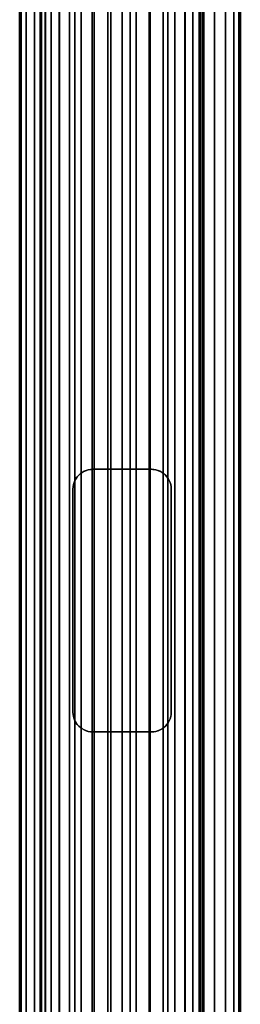
# Model space of a CAD drawing. Extents: x -0.037 to 0.037, y -0.6 to 0.
# Drawn here: x -0.016 to 0.018, y -0.45 to -0.3 of the extents above; entities that cross this region are included whole.
import ezdxf

# ---------------------------------------------------------------- set-up
doc = ezdxf.new("R2010")
doc.units = 0
for name, color, linetype in [('L3_VERBINDER_FARBE7', 7, 'CONTINUOUS'), ('L5_ROHRE_FARBE8', 7, 'CONTINUOUS'), ('L7_ROHRE_FARBE2', 7, 'CONTINUOUS')]:
    doc.layers.add(name, color=color, linetype=linetype)

msp = doc.modelspace()

# ---------------------------------------------------------------- linework, layer by layer
at = {"layer": 'L3_VERBINDER_FARBE7', "color": 253}
for points, invisible_edges in [([(-0.00637, -0.369154, 0.182301), (-0.006095, -0.368959, 0.182191), (-0.006154, -0.368997, 0.10643), (-0.00637, -0.369154, 0.182301)], 8), ([(-0.00637, -0.369154, 0.182301), (-0.006154, -0.368997, 0.10643), (-0.00637, -0.369154, 0.106305), (-0.00637, -0.369154, 0.182301)], 8), ([(-0.006095, -0.368959, 0.182191), (-0.005801, -0.368797, 0.106622), (-0.006154, -0.368997, 0.10643), (-0.006095, -0.368959, 0.182191)], 8), ([(-0.006095, -0.368959, 0.182191), (-0.005799, -0.368802, 0.18208), (-0.005801, -0.368797, 0.106622), (-0.006095, -0.368959, 0.182191)], 8), ([(-0.005799, -0.368802, 0.18208), (-0.005491, -0.368668, 0.106779), (-0.005801, -0.368797, 0.106622), (-0.005799, -0.368802, 0.18208)], 8), ([(-0.005799, -0.368802, 0.18208), (-0.005167, -0.368575, 0.106932), (-0.005491, -0.368668, 0.106779), (-0.005799, -0.368802, 0.18208)], 8), ([(-0.005799, -0.368802, 0.18208), (-0.005714, -0.368756, 0.182048), (-0.005167, -0.368575, 0.106932), (-0.005799, -0.368802, 0.18208)], 8), ([(-0.005714, -0.368756, 0.182048), (-0.005167, -0.368575, 0.181862), (-0.005167, -0.368575, 0.106932), (-0.005714, -0.368756, 0.182048)], 8), ([(-0.005167, -0.368575, 0.181862), (-0.0045, -0.3685, 0.107212), (-0.004707, -0.368507, 0.10713), (-0.005167, -0.368575, 0.181862)], 8), ([(-0.005167, -0.368575, 0.181862), (-0.004837, -0.368519, 0.181759), (-0.0045, -0.3685, 0.107212), (-0.005167, -0.368575, 0.181862)], 8), ([(-0.005167, -0.368575, 0.181862), (-0.004707, -0.368507, 0.10713), (-0.005167, -0.368575, 0.106932), (-0.005167, -0.368575, 0.181862)], 8), ([(-0.004837, -0.368519, 0.181759), (-0.0045, -0.3685, 0.181662), (-0.0045, -0.3685, 0.107212), (-0.004837, -0.368519, 0.181759)], 8), ([(-0.0045, -0.3685, 0.181662), (-0.003182, -0.3685, 0.107638), (-0.0045, -0.3685, 0.107212), (-0.0045, -0.3685, 0.181662)], 9), ([(-0.003182, -0.3685, 0.107638), (-0.0045, -0.3685, 0.181662), (-0.001604, -0.3685, 0.107947), (-0.003182, -0.3685, 0.107638)], 11), ([(-0.001604, -0.3685, 0.107947), (-0.0045, -0.3685, 0.181662), (0, -0.3685, 0.10805), (-0.001604, -0.3685, 0.107947)], 11), ([(0, -0.3685, 0.10805), (-0.0045, -0.3685, 0.181662), (-0.003852, -0.3685, 0.181496), (0, -0.3685, 0.10805)], 13), ([(0, -0.3685, 0.10805), (-0.003852, -0.3685, 0.181496), (-0.001939, -0.3685, 0.181162), (0, -0.3685, 0.10805)], 13), ([(0, -0.3685, 0.10805), (-0.001939, -0.3685, 0.181162), (0, -0.3685, 0.18105), (0, -0.3685, 0.10805)], 13), ([(0.0045, -0.3685, 0.181662), (0.001605, -0.3685, 0.107947), (0, -0.3685, 0.10805), (0.0045, -0.3685, 0.181662)], 13), ([(0.0045, -0.3685, 0.181662), (0, -0.3685, 0.10805), (0.003852, -0.3685, 0.181496), (0.0045, -0.3685, 0.181662)], 11), ([(0.003852, -0.3685, 0.181496), (0, -0.3685, 0.10805), (0.001939, -0.3685, 0.181162), (0.003852, -0.3685, 0.181496)], 11), ([(0.001939, -0.3685, 0.181162), (0, -0.3685, 0.10805), (0, -0.3685, 0.18105), (0.001939, -0.3685, 0.181162)], 11), ([(0.0045, -0.3685, 0.181662), (0.003182, -0.3685, 0.107638), (0.001605, -0.3685, 0.107947), (0.0045, -0.3685, 0.181662)], 13), ([(0.003182, -0.3685, 0.107638), (0.0045, -0.3685, 0.181662), (0.0045, -0.3685, 0.107212), (0.003182, -0.3685, 0.107638)], 9), ([(0.0045, -0.3685, 0.181662), (0.004707, -0.368507, 0.10713), (0.0045, -0.3685, 0.107212), (0.0045, -0.3685, 0.181662)], 8), ([(0.004838, -0.368519, 0.18176), (0.004707, -0.368507, 0.10713), (0.0045, -0.3685, 0.181662), (0.004838, -0.368519, 0.18176)], 8), ([(0.005168, -0.368575, 0.181862), (0.004707, -0.368507, 0.10713), (0.004838, -0.368519, 0.18176), (0.005168, -0.368575, 0.181862)], 8), ([(0.005168, -0.368575, 0.181862), (0.005168, -0.368575, 0.106932), (0.004707, -0.368507, 0.10713), (0.005168, -0.368575, 0.181862)], 8), ([(0.005168, -0.368575, 0.181862), (0.005802, -0.368797, 0.106622), (0.005491, -0.368668, 0.106779), (0.005168, -0.368575, 0.181862)], 8), ([(0.005168, -0.368575, 0.181862), (0.005491, -0.368668, 0.106779), (0.005168, -0.368575, 0.106932), (0.005168, -0.368575, 0.181862)], 8), ([(0.005714, -0.368756, 0.182048), (0.005802, -0.368797, 0.106622), (0.005168, -0.368575, 0.181862), (0.005714, -0.368756, 0.182048)], 8), ([(0.005802, -0.368797, 0.18208), (0.005802, -0.368797, 0.106622), (0.005714, -0.368756, 0.182048), (0.005802, -0.368797, 0.18208)], 8), ([(0.005802, -0.368797, 0.18208), (0.006155, -0.368997, 0.10643), (0.005802, -0.368797, 0.106622), (0.005802, -0.368797, 0.18208)], 8), ([(0.006096, -0.368959, 0.182191), (0.006155, -0.368997, 0.10643), (0.005802, -0.368797, 0.18208), (0.006096, -0.368959, 0.182191)], 8), ([(0.006096, -0.368959, 0.182191), (0.006361, -0.369166, 0.106307), (0.006155, -0.368997, 0.10643), (0.006096, -0.368959, 0.182191)], 8), ([(0.006371, -0.369154, 0.182301), (0.006361, -0.369166, 0.106307), (0.006096, -0.368959, 0.182191), (0.006371, -0.369154, 0.182301)], 8), ([(-0.007203, -0.370198, 0.182667), (-0.007331, -0.370507, 0.105675), (-0.007331, -0.370507, 0.182728), (-0.007203, -0.370198, 0.182667)], 9), ([(-0.007331, -0.370507, 0.105675), (-0.007203, -0.370198, 0.182667), (-0.007203, -0.370198, 0.105766), (-0.007331, -0.370507, 0.105675)], 9), ([(-0.007203, -0.370198, 0.105766), (-0.00704, -0.369903, 0.182591), (-0.007038, -0.3699, 0.105881), (-0.007203, -0.370198, 0.105766)], 9), ([(-0.00704, -0.369903, 0.182591), (-0.007203, -0.370198, 0.105766), (-0.007203, -0.370198, 0.182667), (-0.00704, -0.369903, 0.182591)], 9), ([(-0.006845, -0.369629, 0.182503), (-0.007038, -0.3699, 0.105881), (-0.00704, -0.369903, 0.182591), (-0.006845, -0.369629, 0.182503)], 9), ([(-0.007038, -0.3699, 0.105881), (-0.006845, -0.369629, 0.182503), (-0.006845, -0.369629, 0.106009), (-0.007038, -0.3699, 0.105881)], 9), ([(-0.006621, -0.369378, 0.182405), (-0.006845, -0.369629, 0.106009), (-0.006845, -0.369629, 0.182503), (-0.006621, -0.369378, 0.182405)], 9), ([(-0.006845, -0.369629, 0.106009), (-0.006621, -0.369378, 0.182405), (-0.006621, -0.369378, 0.106152), (-0.006845, -0.369629, 0.106009)], 9), ([(-0.006621, -0.369378, 0.182405), (-0.00637, -0.369154, 0.106305), (-0.006621, -0.369378, 0.106152), (-0.006621, -0.369378, 0.182405)], 9), ([(-0.00637, -0.369154, 0.106305), (-0.006621, -0.369378, 0.182405), (-0.00637, -0.369154, 0.182301), (-0.00637, -0.369154, 0.106305)], 9), ([(0.006371, -0.369154, 0.182301), (0.006621, -0.369378, 0.106153), (0.006361, -0.369166, 0.106307), (0.006371, -0.369154, 0.182301)], 8), ([(0.006622, -0.369379, 0.182406), (0.006621, -0.369378, 0.106153), (0.006371, -0.369154, 0.182301), (0.006622, -0.369379, 0.182406)], 8), ([(0.006622, -0.369379, 0.182406), (0.006846, -0.369629, 0.106009), (0.006621, -0.369378, 0.106153), (0.006622, -0.369379, 0.182406)], 9), ([(0.006846, -0.369629, 0.106009), (0.006622, -0.369379, 0.182406), (0.006846, -0.369629, 0.182503), (0.006846, -0.369629, 0.106009)], 9), ([(0.006846, -0.369629, 0.106009), (0.007039, -0.369901, 0.182591), (0.007039, -0.369902, 0.10588), (0.006846, -0.369629, 0.106009)], 9), ([(0.007039, -0.369901, 0.182591), (0.006846, -0.369629, 0.106009), (0.006846, -0.369629, 0.182503), (0.007039, -0.369901, 0.182591)], 9), ([(0.007203, -0.370198, 0.105766), (0.007039, -0.369901, 0.182591), (0.007203, -0.370198, 0.182667), (0.007203, -0.370198, 0.105766)], 9), ([(0.007039, -0.369901, 0.182591), (0.007203, -0.370198, 0.105766), (0.007039, -0.369902, 0.10588), (0.007039, -0.369901, 0.182591)], 9), ([(0.007203, -0.370198, 0.105766), (0.007203, -0.370198, 0.182667), (0.007331, -0.370505, 0.105675), (0.007203, -0.370198, 0.105766)], 8), ([(0.007203, -0.370198, 0.182667), (0.007331, -0.370508, 0.182729), (0.007331, -0.370505, 0.105675), (0.007203, -0.370198, 0.182667)], 8), ([(-0.007481, -0.371162, 0.182802), (-0.0075, -0.3715, 0.10555), (-0.0075, -0.3715, 0.182811), (-0.007481, -0.371162, 0.182802)], 9), ([(-0.0075, -0.3715, 0.10555), (-0.007481, -0.371162, 0.182802), (-0.007481, -0.371163, 0.105564), (-0.0075, -0.3715, 0.10555)], 9), ([(-0.0075, -0.3715, 0.182811), (-0.0075, -0.4055, 0.10555), (-0.0075, -0.4055, 0.182811), (-0.0075, -0.3715, 0.182811)], 9), ([(-0.0075, -0.4055, 0.10555), (-0.0075, -0.3715, 0.182811), (-0.0075, -0.3715, 0.10555), (-0.0075, -0.4055, 0.10555)], 9), ([(-0.007481, -0.371162, 0.182802), (-0.007425, -0.370832, 0.105606), (-0.007481, -0.371163, 0.105564), (-0.007481, -0.371162, 0.182802)], 9), ([(-0.007425, -0.370832, 0.105606), (-0.007481, -0.371162, 0.182802), (-0.007425, -0.370832, 0.182774), (-0.007425, -0.370832, 0.105606)], 9), ([(-0.007331, -0.370507, 0.182728), (-0.007425, -0.370832, 0.105606), (-0.007425, -0.370832, 0.182774), (-0.007331, -0.370507, 0.182728)], 9), ([(-0.007425, -0.370832, 0.105606), (-0.007331, -0.370507, 0.182728), (-0.007331, -0.370507, 0.105675), (-0.007425, -0.370832, 0.105606)], 9), ([(0.007331, -0.370505, 0.105675), (0.007331, -0.370508, 0.182729), (0.007425, -0.370832, 0.105606), (0.007331, -0.370505, 0.105675)], 8), ([(0.007331, -0.370508, 0.182729), (0.007425, -0.370832, 0.182774), (0.007425, -0.370832, 0.105606), (0.007331, -0.370508, 0.182729)], 8), ([(0.007481, -0.371162, 0.105564), (0.007425, -0.370832, 0.182774), (0.007481, -0.371163, 0.182802), (0.007481, -0.371162, 0.105564)], 9), ([(0.007425, -0.370832, 0.182774), (0.007481, -0.371162, 0.105564), (0.007425, -0.370832, 0.105606), (0.007425, -0.370832, 0.182774)], 9), ([(0.007481, -0.371163, 0.182802), (0.0075, -0.3715, 0.10555), (0.007481, -0.371162, 0.105564), (0.007481, -0.371163, 0.182802)], 9), ([(0.0075, -0.3715, 0.10555), (0.007481, -0.371163, 0.182802), (0.0075, -0.3715, 0.182811), (0.0075, -0.3715, 0.10555)], 9), ([(0.0075, -0.4055, 0.10555), (0.0075, -0.3715, 0.182811), (0.0075, -0.4055, 0.182811), (0.0075, -0.4055, 0.10555)], 9), ([(0.0075, -0.3715, 0.182811), (0.0075, -0.4055, 0.10555), (0.0075, -0.3715, 0.10555), (0.0075, -0.3715, 0.182811)], 9), ([(-0.007481, -0.405836, 0.182802), (-0.0075, -0.4055, 0.10555), (-0.007481, -0.405838, 0.105564), (-0.007481, -0.405836, 0.182802)], 9), ([(-0.0075, -0.4055, 0.10555), (-0.007481, -0.405836, 0.182802), (-0.0075, -0.4055, 0.182811), (-0.0075, -0.4055, 0.10555)], 9), ([(-0.007481, -0.405836, 0.182802), (-0.007425, -0.406167, 0.105606), (-0.007425, -0.406167, 0.182774), (-0.007481, -0.405836, 0.182802)], 9), ([(-0.007425, -0.406167, 0.105606), (-0.007481, -0.405836, 0.182802), (-0.007481, -0.405838, 0.105564), (-0.007425, -0.406167, 0.105606)], 9), ([(-0.007331, -0.406492, 0.182729), (-0.007425, -0.406167, 0.105606), (-0.00733, -0.406494, 0.105675), (-0.007331, -0.406492, 0.182729)], 9), ([(-0.007425, -0.406167, 0.105606), (-0.007331, -0.406492, 0.182729), (-0.007425, -0.406167, 0.182774), (-0.007425, -0.406167, 0.105606)], 9), ([(-0.007331, -0.406492, 0.182729), (-0.007203, -0.406801, 0.105766), (-0.007203, -0.406801, 0.182667), (-0.007331, -0.406492, 0.182729)], 9), ([(-0.007203, -0.406801, 0.105766), (-0.007331, -0.406492, 0.182729), (-0.00733, -0.406494, 0.105675), (-0.007203, -0.406801, 0.105766)], 9), ([(0.007203, -0.406801, 0.105766), (0.007331, -0.406492, 0.182728), (0.007203, -0.406801, 0.182667), (0.007203, -0.406801, 0.105766)], 9), ([(0.007331, -0.406492, 0.182728), (0.007203, -0.406801, 0.105766), (0.007331, -0.406493, 0.105675), (0.007331, -0.406492, 0.182728)], 9), ([(0.007425, -0.406167, 0.105606), (0.007331, -0.406492, 0.182728), (0.007331, -0.406493, 0.105675), (0.007425, -0.406167, 0.105606)], 9), ([(0.007331, -0.406492, 0.182728), (0.007425, -0.406167, 0.105606), (0.007425, -0.406167, 0.182774), (0.007331, -0.406492, 0.182728)], 9), ([(0.007425, -0.406167, 0.105606), (0.007481, -0.405837, 0.182802), (0.007425, -0.406167, 0.182774), (0.007425, -0.406167, 0.105606)], 9), ([(0.007481, -0.405837, 0.182802), (0.007425, -0.406167, 0.105606), (0.007481, -0.405837, 0.105564), (0.007481, -0.405837, 0.182802)], 9), ([(0.007481, -0.405837, 0.105564), (0.0075, -0.4055, 0.182811), (0.007481, -0.405837, 0.182802), (0.007481, -0.405837, 0.105564)], 9), ([(0.0075, -0.4055, 0.182811), (0.007481, -0.405837, 0.105564), (0.0075, -0.4055, 0.10555), (0.0075, -0.4055, 0.182811)], 9), ([(-0.007203, -0.406801, 0.105766), (-0.007039, -0.407098, 0.10588), (-0.007038, -0.407098, 0.182591), (-0.007203, -0.406801, 0.105766)], 8), ([(-0.007203, -0.406801, 0.105766), (-0.007038, -0.407098, 0.182591), (-0.007203, -0.406801, 0.182667), (-0.007203, -0.406801, 0.105766)], 8), ([(-0.007039, -0.407098, 0.10588), (-0.006845, -0.40737, 0.106009), (-0.006845, -0.40737, 0.182503), (-0.007039, -0.407098, 0.10588)], 8), ([(-0.007039, -0.407098, 0.10588), (-0.006845, -0.40737, 0.182503), (-0.007038, -0.407098, 0.182591), (-0.007039, -0.407098, 0.10588)], 8), ([(-0.006622, -0.407621, 0.182406), (-0.006845, -0.40737, 0.106009), (-0.006621, -0.407622, 0.106153), (-0.006622, -0.407621, 0.182406)], 9), ([(-0.006845, -0.40737, 0.106009), (-0.006622, -0.407621, 0.182406), (-0.006845, -0.40737, 0.182503), (-0.006845, -0.40737, 0.106009)], 9), ([(-0.006622, -0.407621, 0.182406), (-0.006621, -0.407622, 0.106153), (-0.00637, -0.407845, 0.182301), (-0.006622, -0.407621, 0.182406)], 8), ([(-0.00637, -0.407845, 0.182301), (-0.006621, -0.407622, 0.106153), (-0.006361, -0.407834, 0.106307), (-0.00637, -0.407845, 0.182301)], 8), ([(-0.00637, -0.407845, 0.182301), (-0.006361, -0.407834, 0.106307), (-0.006095, -0.40804, 0.182191), (-0.00637, -0.407845, 0.182301)], 8), ([(-0.006095, -0.40804, 0.182191), (-0.006361, -0.407834, 0.106307), (-0.006154, -0.408002, 0.10643), (-0.006095, -0.40804, 0.182191)], 8), ([(0.006371, -0.407845, 0.182301), (0.006095, -0.408041, 0.182191), (0.006155, -0.408002, 0.10643), (0.006371, -0.407845, 0.182301)], 8), ([(0.006371, -0.407845, 0.182301), (0.006155, -0.408002, 0.10643), (0.006371, -0.407845, 0.106305), (0.006371, -0.407845, 0.182301)], 8), ([(0.006621, -0.407622, 0.182405), (0.006371, -0.407845, 0.182301), (0.006621, -0.407621, 0.106152), (0.006621, -0.407622, 0.182405)], 8), ([(0.006371, -0.407845, 0.182301), (0.006371, -0.407845, 0.106305), (0.006621, -0.407621, 0.106152), (0.006371, -0.407845, 0.182301)], 8), ([(0.006846, -0.40737, 0.106009), (0.006621, -0.407622, 0.182405), (0.006621, -0.407621, 0.106152), (0.006846, -0.40737, 0.106009)], 8), ([(0.006846, -0.40737, 0.106009), (0.006846, -0.40737, 0.182503), (0.006621, -0.407622, 0.182405), (0.006846, -0.40737, 0.106009)], 8), ([(0.00704, -0.407096, 0.182591), (0.006846, -0.40737, 0.182503), (0.007038, -0.4071, 0.105881), (0.00704, -0.407096, 0.182591)], 8), ([(0.007038, -0.4071, 0.105881), (0.006846, -0.40737, 0.182503), (0.006846, -0.40737, 0.106009), (0.007038, -0.4071, 0.105881)], 8), ([(0.007203, -0.406801, 0.105766), (0.00704, -0.407096, 0.182591), (0.007038, -0.4071, 0.105881), (0.007203, -0.406801, 0.105766)], 9), ([(0.00704, -0.407096, 0.182591), (0.007203, -0.406801, 0.105766), (0.007203, -0.406801, 0.182667), (0.00704, -0.407096, 0.182591)], 9), ([(-0.005801, -0.408203, 0.18208), (-0.006154, -0.408002, 0.10643), (-0.005801, -0.408203, 0.106622), (-0.005801, -0.408203, 0.18208)], 8), ([(-0.006095, -0.40804, 0.182191), (-0.006154, -0.408002, 0.10643), (-0.005801, -0.408203, 0.18208), (-0.006095, -0.40804, 0.182191)], 8), ([(-0.005167, -0.408424, 0.181862), (-0.005801, -0.408203, 0.106622), (-0.005491, -0.408331, 0.106779), (-0.005167, -0.408424, 0.181862)], 8), ([(-0.005714, -0.408243, 0.182048), (-0.005801, -0.408203, 0.106622), (-0.005167, -0.408424, 0.181862), (-0.005714, -0.408243, 0.182048)], 8), ([(-0.005801, -0.408203, 0.18208), (-0.005801, -0.408203, 0.106622), (-0.005714, -0.408243, 0.182048), (-0.005801, -0.408203, 0.18208)], 8), ([(-0.005167, -0.408424, 0.181862), (-0.005491, -0.408331, 0.106779), (-0.005167, -0.408424, 0.106932), (-0.005167, -0.408424, 0.181862)], 8), ([(-0.005167, -0.408424, 0.181862), (-0.004707, -0.408493, 0.10713), (-0.004838, -0.408481, 0.18176), (-0.005167, -0.408424, 0.181862)], 8), ([(-0.005167, -0.408424, 0.181862), (-0.005167, -0.408424, 0.106932), (-0.004707, -0.408493, 0.10713), (-0.005167, -0.408424, 0.181862)], 8), ([(-0.004838, -0.408481, 0.18176), (-0.004707, -0.408493, 0.10713), (-0.0045, -0.4085, 0.181662), (-0.004838, -0.408481, 0.18176)], 8), ([(-0.0045, -0.4085, 0.181662), (-0.004707, -0.408493, 0.10713), (-0.0045, -0.4085, 0.107212), (-0.0045, -0.4085, 0.181662)], 8), ([(-0.003182, -0.4085, 0.107638), (-0.0045, -0.4085, 0.181662), (-0.0045, -0.4085, 0.107212), (-0.003182, -0.4085, 0.107638)], 9), ([(-0.0045, -0.4085, 0.181662), (-0.003182, -0.4085, 0.107638), (-0.001604, -0.4085, 0.107947), (-0.0045, -0.4085, 0.181662)], 13), ([(-0.0045, -0.4085, 0.181662), (-0.001604, -0.4085, 0.107947), (0, -0.4085, 0.10805), (-0.0045, -0.4085, 0.181662)], 13), ([(-0.0045, -0.4085, 0.181662), (0, -0.4085, 0.10805), (-0.003852, -0.4085, 0.181496), (-0.0045, -0.4085, 0.181662)], 11), ([(-0.003852, -0.4085, 0.181496), (0, -0.4085, 0.10805), (-0.001939, -0.4085, 0.181162), (-0.003852, -0.4085, 0.181496)], 11), ([(-0.001939, -0.4085, 0.181162), (0, -0.4085, 0.10805), (0, -0.4085, 0.18105), (-0.001939, -0.4085, 0.181162)], 11), ([(0.001605, -0.4085, 0.107947), (0.0045, -0.4085, 0.181662), (0, -0.4085, 0.10805), (0.001605, -0.4085, 0.107947)], 11), ([(0, -0.4085, 0.10805), (0.0045, -0.4085, 0.181662), (0.003852, -0.4085, 0.181496), (0, -0.4085, 0.10805)], 13), ([(0, -0.4085, 0.10805), (0.003852, -0.4085, 0.181496), (0.001939, -0.4085, 0.181162), (0, -0.4085, 0.10805)], 13), ([(0, -0.4085, 0.10805), (0.001939, -0.4085, 0.181162), (0, -0.4085, 0.18105), (0, -0.4085, 0.10805)], 13), ([(0.003182, -0.4085, 0.107638), (0.0045, -0.4085, 0.181662), (0.001605, -0.4085, 0.107947), (0.003182, -0.4085, 0.107638)], 11), ([(0.0045, -0.4085, 0.181662), (0.003182, -0.4085, 0.107638), (0.0045, -0.4085, 0.107212), (0.0045, -0.4085, 0.181662)], 9), ([(0.005168, -0.408424, 0.181862), (0.0045, -0.4085, 0.107212), (0.004707, -0.408493, 0.10713), (0.005168, -0.408424, 0.181862)], 8), ([(0.005168, -0.408424, 0.181862), (0.004838, -0.408481, 0.181759), (0.0045, -0.4085, 0.107212), (0.005168, -0.408424, 0.181862)], 8), ([(0.004838, -0.408481, 0.181759), (0.0045, -0.4085, 0.181662), (0.0045, -0.4085, 0.107212), (0.004838, -0.408481, 0.181759)], 8), ([(0.005168, -0.408424, 0.181862), (0.004707, -0.408493, 0.10713), (0.005168, -0.408424, 0.106932), (0.005168, -0.408424, 0.181862)], 8), ([(0.005799, -0.408198, 0.18208), (0.005168, -0.408424, 0.106932), (0.005491, -0.408331, 0.106779), (0.005799, -0.408198, 0.18208)], 8), ([(0.005799, -0.408198, 0.18208), (0.005714, -0.408243, 0.182048), (0.005168, -0.408424, 0.106932), (0.005799, -0.408198, 0.18208)], 8), ([(0.005714, -0.408243, 0.182048), (0.005168, -0.408424, 0.181862), (0.005168, -0.408424, 0.106932), (0.005714, -0.408243, 0.182048)], 8), ([(0.005799, -0.408198, 0.18208), (0.005491, -0.408331, 0.106779), (0.005802, -0.408203, 0.106622), (0.005799, -0.408198, 0.18208)], 8), ([(0.006095, -0.408041, 0.182191), (0.005799, -0.408198, 0.18208), (0.005802, -0.408203, 0.106622), (0.006095, -0.408041, 0.182191)], 8), ([(0.006095, -0.408041, 0.182191), (0.005802, -0.408203, 0.106622), (0.006155, -0.408002, 0.10643), (0.006095, -0.408041, 0.182191)], 8)]:
    msp.add_3dface(points, dxfattribs=dict(at, invisible_edges=invisible_edges))
at = {"layer": 'L5_ROHRE_FARBE8', "color": 253, "invisible_edges": 9}
for points in [[(-0.015387, -0.031, 0.200826), (-0.015643, -0.597, 0.1979), (-0.015387, -0.597, 0.200826), (-0.015387, -0.031, 0.200826)], [(-0.015643, -0.597, 0.1979), (-0.015387, -0.031, 0.200826), (-0.015643, -0.031, 0.1979), (-0.015643, -0.597, 0.1979)], [(-0.015643, -0.031, 0.1979), (-0.015387, -0.597, 0.194974), (-0.015643, -0.597, 0.1979), (-0.015643, -0.031, 0.1979)], [(-0.015387, -0.597, 0.194974), (-0.015643, -0.031, 0.1979), (-0.015387, -0.031, 0.194974), (-0.015387, -0.597, 0.194974)], [(-0.014627, -0.031, 0.203663), (-0.015387, -0.597, 0.200826), (-0.014627, -0.597, 0.203663), (-0.014627, -0.031, 0.203663)], [(-0.015387, -0.597, 0.200826), (-0.014627, -0.031, 0.203663), (-0.015387, -0.031, 0.200826), (-0.015387, -0.597, 0.200826)], [(-0.015387, -0.031, 0.194974), (-0.014627, -0.597, 0.192137), (-0.015387, -0.597, 0.194974), (-0.015387, -0.031, 0.194974)], [(-0.014627, -0.597, 0.192137), (-0.015387, -0.031, 0.194974), (-0.014627, -0.031, 0.192137), (-0.014627, -0.597, 0.192137)], [(-0.013386, -0.031, 0.206325), (-0.014627, -0.597, 0.203663), (-0.013386, -0.597, 0.206325), (-0.013386, -0.031, 0.206325)], [(-0.014627, -0.597, 0.203663), (-0.013386, -0.031, 0.206325), (-0.014627, -0.031, 0.203663), (-0.014627, -0.597, 0.203663)], [(-0.014627, -0.031, 0.192137), (-0.013386, -0.597, 0.189475), (-0.014627, -0.597, 0.192137), (-0.014627, -0.031, 0.192137)], [(-0.013386, -0.597, 0.189475), (-0.014627, -0.031, 0.192137), (-0.013386, -0.031, 0.189475), (-0.013386, -0.597, 0.189475)], [(-0.011701, -0.031, 0.208731), (-0.013386, -0.597, 0.206325), (-0.011701, -0.597, 0.208731), (-0.011701, -0.031, 0.208731)], [(-0.013386, -0.597, 0.206325), (-0.011701, -0.031, 0.208731), (-0.013386, -0.031, 0.206325), (-0.013386, -0.597, 0.206325)], [(-0.013386, -0.031, 0.189475), (-0.011701, -0.597, 0.187069), (-0.013386, -0.597, 0.189475), (-0.013386, -0.031, 0.189475)], [(-0.011701, -0.597, 0.187069), (-0.013386, -0.031, 0.189475), (-0.011701, -0.031, 0.187069), (-0.011701, -0.597, 0.187069)], [(-0.011701, -0.597, 0.208731), (-0.009624, -0.031, 0.210808), (-0.011701, -0.031, 0.208731), (-0.011701, -0.597, 0.208731)], [(-0.009624, -0.031, 0.210808), (-0.011701, -0.597, 0.208731), (-0.009624, -0.597, 0.210808), (-0.009624, -0.031, 0.210808)], [(-0.011701, -0.031, 0.187069), (-0.009624, -0.597, 0.184992), (-0.011701, -0.597, 0.187069), (-0.011701, -0.031, 0.187069)], [(-0.009624, -0.597, 0.184992), (-0.011701, -0.031, 0.187069), (-0.009624, -0.031, 0.184992), (-0.009624, -0.597, 0.184992)], [(-0.009624, -0.597, 0.210808), (-0.007218, -0.031, 0.212493), (-0.009624, -0.031, 0.210808), (-0.009624, -0.597, 0.210808)], [(-0.007218, -0.031, 0.212493), (-0.009624, -0.597, 0.210808), (-0.007218, -0.597, 0.212493), (-0.007218, -0.031, 0.212493)], [(-0.007218, -0.031, 0.183307), (-0.009624, -0.597, 0.184992), (-0.009624, -0.031, 0.184992), (-0.007218, -0.031, 0.183307)], [(-0.009624, -0.597, 0.184992), (-0.007218, -0.031, 0.183307), (-0.007218, -0.597, 0.183307), (-0.009624, -0.597, 0.184992)], [(-0.007218, -0.597, 0.212493), (-0.004556, -0.031, 0.213734), (-0.007218, -0.031, 0.212493), (-0.007218, -0.597, 0.212493)], [(-0.004556, -0.031, 0.213734), (-0.007218, -0.597, 0.212493), (-0.004556, -0.597, 0.213734), (-0.004556, -0.031, 0.213734)], [(-0.004556, -0.031, 0.182066), (-0.007218, -0.597, 0.183307), (-0.007218, -0.031, 0.183307), (-0.004556, -0.031, 0.182066)], [(-0.007218, -0.597, 0.183307), (-0.004556, -0.031, 0.182066), (-0.004556, -0.597, 0.182066), (-0.007218, -0.597, 0.183307)], [(-0.004556, -0.597, 0.213734), (-0.001719, -0.031, 0.214494), (-0.004556, -0.031, 0.213734), (-0.004556, -0.597, 0.213734)], [(-0.001719, -0.031, 0.214494), (-0.004556, -0.597, 0.213734), (-0.001719, -0.597, 0.214494), (-0.001719, -0.031, 0.214494)], [(-0.001719, -0.031, 0.181306), (-0.004556, -0.597, 0.182066), (-0.004556, -0.031, 0.182066), (-0.001719, -0.031, 0.181306)], [(-0.004556, -0.597, 0.182066), (-0.001719, -0.031, 0.181306), (-0.001719, -0.597, 0.181306), (-0.004556, -0.597, 0.182066)], [(-0.001719, -0.597, 0.214494), (0.001207, -0.031, 0.21475), (-0.001719, -0.031, 0.214494), (-0.001719, -0.597, 0.214494)], [(0.001207, -0.031, 0.21475), (-0.001719, -0.597, 0.214494), (0.001207, -0.597, 0.21475), (0.001207, -0.031, 0.21475)], [(0.001207, -0.031, 0.18105), (-0.001719, -0.597, 0.181306), (-0.001719, -0.031, 0.181306), (0.001207, -0.031, 0.18105)], [(-0.001719, -0.597, 0.181306), (0.001207, -0.031, 0.18105), (0.001207, -0.597, 0.18105), (-0.001719, -0.597, 0.181306)], [(0.004133, -0.031, 0.181306), (0.001207, -0.597, 0.18105), (0.001207, -0.031, 0.18105), (0.004133, -0.031, 0.181306)], [(0.001207, -0.597, 0.18105), (0.004133, -0.031, 0.181306), (0.004133, -0.597, 0.181306), (0.001207, -0.597, 0.18105)], [(0.001207, -0.597, 0.21475), (0.004133, -0.031, 0.214494), (0.001207, -0.031, 0.21475), (0.001207, -0.597, 0.21475)], [(0.004133, -0.031, 0.214494), (0.001207, -0.597, 0.21475), (0.004133, -0.597, 0.214494), (0.004133, -0.031, 0.214494)], [(0.00697, -0.031, 0.182066), (0.004133, -0.597, 0.181306), (0.004133, -0.031, 0.181306), (0.00697, -0.031, 0.182066)], [(0.004133, -0.597, 0.181306), (0.00697, -0.031, 0.182066), (0.00697, -0.597, 0.182066), (0.004133, -0.597, 0.181306)], [(0.004133, -0.597, 0.214494), (0.00697, -0.031, 0.213734), (0.004133, -0.031, 0.214494), (0.004133, -0.597, 0.214494)], [(0.00697, -0.031, 0.213734), (0.004133, -0.597, 0.214494), (0.00697, -0.597, 0.213734), (0.00697, -0.031, 0.213734)], [(0.009632, -0.031, 0.183307), (0.00697, -0.597, 0.182066), (0.00697, -0.031, 0.182066), (0.009632, -0.031, 0.183307)], [(0.00697, -0.597, 0.182066), (0.009632, -0.031, 0.183307), (0.009632, -0.597, 0.183307), (0.00697, -0.597, 0.182066)], [(0.00697, -0.597, 0.213734), (0.009632, -0.031, 0.212493), (0.00697, -0.031, 0.213734), (0.00697, -0.597, 0.213734)], [(0.009632, -0.031, 0.212493), (0.00697, -0.597, 0.213734), (0.009632, -0.597, 0.212493), (0.009632, -0.031, 0.212493)], [(0.012038, -0.031, 0.184992), (0.009632, -0.597, 0.183307), (0.009632, -0.031, 0.183307), (0.012038, -0.031, 0.184992)], [(0.009632, -0.597, 0.183307), (0.012038, -0.031, 0.184992), (0.012038, -0.597, 0.184992), (0.009632, -0.597, 0.183307)], [(0.009632, -0.597, 0.212493), (0.012038, -0.031, 0.210808), (0.009632, -0.031, 0.212493), (0.009632, -0.597, 0.212493)], [(0.012038, -0.031, 0.210808), (0.009632, -0.597, 0.212493), (0.012038, -0.597, 0.210808), (0.012038, -0.031, 0.210808)], [(0.014115, -0.031, 0.187069), (0.012038, -0.597, 0.184992), (0.012038, -0.031, 0.184992), (0.014115, -0.031, 0.187069)], [(0.012038, -0.597, 0.184992), (0.014115, -0.031, 0.187069), (0.014115, -0.597, 0.187069), (0.012038, -0.597, 0.184992)], [(0.014115, -0.597, 0.208731), (0.012038, -0.031, 0.210808), (0.012038, -0.597, 0.210808), (0.014115, -0.597, 0.208731)], [(0.012038, -0.031, 0.210808), (0.014115, -0.597, 0.208731), (0.014115, -0.031, 0.208731), (0.012038, -0.031, 0.210808)], [(0.014115, -0.597, 0.187069), (0.0158, -0.031, 0.189475), (0.0158, -0.597, 0.189475), (0.014115, -0.597, 0.187069)], [(0.0158, -0.031, 0.189475), (0.014115, -0.597, 0.187069), (0.014115, -0.031, 0.187069), (0.0158, -0.031, 0.189475)], [(0.0158, -0.597, 0.206325), (0.014115, -0.031, 0.208731), (0.014115, -0.597, 0.208731), (0.0158, -0.597, 0.206325)], [(0.014115, -0.031, 0.208731), (0.0158, -0.597, 0.206325), (0.0158, -0.031, 0.206325), (0.014115, -0.031, 0.208731)], [(0.0158, -0.597, 0.189475), (0.017041, -0.031, 0.192137), (0.017041, -0.597, 0.192137), (0.0158, -0.597, 0.189475)], [(0.017041, -0.031, 0.192137), (0.0158, -0.597, 0.189475), (0.0158, -0.031, 0.189475), (0.017041, -0.031, 0.192137)], [(0.017041, -0.597, 0.203663), (0.0158, -0.031, 0.206325), (0.0158, -0.597, 0.206325), (0.017041, -0.597, 0.203663)], [(0.0158, -0.031, 0.206325), (0.017041, -0.597, 0.203663), (0.017041, -0.031, 0.203663), (0.0158, -0.031, 0.206325)], [(0.017041, -0.597, 0.192137), (0.017801, -0.031, 0.194974), (0.017801, -0.597, 0.194974), (0.017041, -0.597, 0.192137)], [(0.017801, -0.031, 0.194974), (0.017041, -0.597, 0.192137), (0.017041, -0.031, 0.192137), (0.017801, -0.031, 0.194974)], [(0.017801, -0.597, 0.200826), (0.017041, -0.031, 0.203663), (0.017041, -0.597, 0.203663), (0.017801, -0.597, 0.200826)], [(0.017041, -0.031, 0.203663), (0.017801, -0.597, 0.200826), (0.017801, -0.031, 0.200826), (0.017041, -0.031, 0.203663)], [(0.017801, -0.597, 0.194974), (0.018057, -0.031, 0.1979), (0.018057, -0.597, 0.1979), (0.017801, -0.597, 0.194974)], [(0.018057, -0.031, 0.1979), (0.017801, -0.597, 0.194974), (0.017801, -0.031, 0.194974), (0.018057, -0.031, 0.1979)], [(0.018057, -0.597, 0.1979), (0.017801, -0.031, 0.200826), (0.017801, -0.597, 0.200826), (0.018057, -0.597, 0.1979)], [(0.017801, -0.031, 0.200826), (0.018057, -0.597, 0.1979), (0.018057, -0.031, 0.1979), (0.017801, -0.031, 0.200826)]]:
    msp.add_3dface(points, dxfattribs=at)
at = {"layer": 'L7_ROHRE_FARBE2', "color": 253, "invisible_edges": 9}
for points in [[(-0.01231, -0.0195, 0.097721), (-0.0125, -0.5385, 0.09555), (-0.01231, -0.5385, 0.097721), (-0.01231, -0.0195, 0.097721)], [(-0.0125, -0.5385, 0.09555), (-0.01231, -0.0195, 0.097721), (-0.0125, -0.0195, 0.09555), (-0.0125, -0.5385, 0.09555)], [(-0.0125, -0.0195, 0.09555), (-0.01231, -0.5385, 0.093379), (-0.0125, -0.5385, 0.09555), (-0.0125, -0.0195, 0.09555)], [(-0.01231, -0.5385, 0.093379), (-0.0125, -0.0195, 0.09555), (-0.01231, -0.0195, 0.093379), (-0.01231, -0.5385, 0.093379)], [(-0.011746, -0.0195, 0.099825), (-0.01231, -0.5385, 0.097721), (-0.011746, -0.5385, 0.099825), (-0.011746, -0.0195, 0.099825)], [(-0.01231, -0.5385, 0.097721), (-0.011746, -0.0195, 0.099825), (-0.01231, -0.0195, 0.097721), (-0.01231, -0.5385, 0.097721)], [(-0.01231, -0.0195, 0.093379), (-0.011746, -0.5385, 0.091275), (-0.01231, -0.5385, 0.093379), (-0.01231, -0.0195, 0.093379)], [(-0.011746, -0.5385, 0.091275), (-0.01231, -0.0195, 0.093379), (-0.011746, -0.0195, 0.091275), (-0.011746, -0.5385, 0.091275)], [(-0.010825, -0.0195, 0.1018), (-0.011746, -0.5385, 0.099825), (-0.010825, -0.5385, 0.1018), (-0.010825, -0.0195, 0.1018)], [(-0.011746, -0.5385, 0.099825), (-0.010825, -0.0195, 0.1018), (-0.011746, -0.0195, 0.099825), (-0.011746, -0.5385, 0.099825)], [(-0.011746, -0.0195, 0.091275), (-0.010825, -0.5385, 0.0893), (-0.011746, -0.5385, 0.091275), (-0.011746, -0.0195, 0.091275)], [(-0.010825, -0.5385, 0.0893), (-0.011746, -0.0195, 0.091275), (-0.010825, -0.0195, 0.0893), (-0.010825, -0.5385, 0.0893)], [(-0.009576, -0.0195, 0.103585), (-0.010825, -0.5385, 0.1018), (-0.009576, -0.5385, 0.103585), (-0.009576, -0.0195, 0.103585)], [(-0.010825, -0.5385, 0.1018), (-0.009576, -0.0195, 0.103585), (-0.010825, -0.0195, 0.1018), (-0.010825, -0.5385, 0.1018)], [(-0.010825, -0.0195, 0.0893), (-0.009576, -0.5385, 0.087515), (-0.010825, -0.5385, 0.0893), (-0.010825, -0.0195, 0.0893)], [(-0.009576, -0.5385, 0.087515), (-0.010825, -0.0195, 0.0893), (-0.009576, -0.0195, 0.087515), (-0.009576, -0.5385, 0.087515)], [(-0.009576, -0.5385, 0.103585), (-0.008035, -0.0195, 0.105126), (-0.009576, -0.0195, 0.103585), (-0.009576, -0.5385, 0.103585)], [(-0.008035, -0.0195, 0.105126), (-0.009576, -0.5385, 0.103585), (-0.008035, -0.5385, 0.105126), (-0.008035, -0.0195, 0.105126)], [(-0.009576, -0.0195, 0.087515), (-0.008035, -0.5385, 0.085974), (-0.009576, -0.5385, 0.087515), (-0.009576, -0.0195, 0.087515)], [(-0.008035, -0.5385, 0.085974), (-0.009576, -0.0195, 0.087515), (-0.008035, -0.0195, 0.085974), (-0.008035, -0.5385, 0.085974)], [(-0.008035, -0.5385, 0.105126), (-0.00625, -0.0195, 0.106375), (-0.008035, -0.0195, 0.105126), (-0.008035, -0.5385, 0.105126)], [(-0.00625, -0.0195, 0.106375), (-0.008035, -0.5385, 0.105126), (-0.00625, -0.5385, 0.106375), (-0.00625, -0.0195, 0.106375)], [(-0.00625, -0.0195, 0.084725), (-0.008035, -0.5385, 0.085974), (-0.008035, -0.0195, 0.085974), (-0.00625, -0.0195, 0.084725)], [(-0.008035, -0.5385, 0.085974), (-0.00625, -0.0195, 0.084725), (-0.00625, -0.5385, 0.084725), (-0.008035, -0.5385, 0.085974)], [(-0.00625, -0.5385, 0.106375), (-0.004275, -0.0195, 0.107296), (-0.00625, -0.0195, 0.106375), (-0.00625, -0.5385, 0.106375)], [(-0.004275, -0.0195, 0.107296), (-0.00625, -0.5385, 0.106375), (-0.004275, -0.5385, 0.107296), (-0.004275, -0.0195, 0.107296)], [(-0.004275, -0.0195, 0.083804), (-0.00625, -0.5385, 0.084725), (-0.00625, -0.0195, 0.084725), (-0.004275, -0.0195, 0.083804)], [(-0.00625, -0.5385, 0.084725), (-0.004275, -0.0195, 0.083804), (-0.004275, -0.5385, 0.083804), (-0.00625, -0.5385, 0.084725)], [(-0.004275, -0.5385, 0.107296), (-0.002171, -0.0195, 0.10786), (-0.004275, -0.0195, 0.107296), (-0.004275, -0.5385, 0.107296)], [(-0.002171, -0.0195, 0.10786), (-0.004275, -0.5385, 0.107296), (-0.002171, -0.5385, 0.10786), (-0.002171, -0.0195, 0.10786)], [(-0.002171, -0.0195, 0.08324), (-0.004275, -0.5385, 0.083804), (-0.004275, -0.0195, 0.083804), (-0.002171, -0.0195, 0.08324)], [(-0.004275, -0.5385, 0.083804), (-0.002171, -0.0195, 0.08324), (-0.002171, -0.5385, 0.08324), (-0.004275, -0.5385, 0.083804)], [(-0.002171, -0.5385, 0.10786), (0, -0.0195, 0.10805), (-0.002171, -0.0195, 0.10786), (-0.002171, -0.5385, 0.10786)], [(0, -0.0195, 0.10805), (-0.002171, -0.5385, 0.10786), (0, -0.5385, 0.10805), (0, -0.0195, 0.10805)], [(0, -0.0195, 0.08305), (-0.002171, -0.5385, 0.08324), (-0.002171, -0.0195, 0.08324), (0, -0.0195, 0.08305)], [(-0.002171, -0.5385, 0.08324), (0, -0.0195, 0.08305), (0, -0.5385, 0.08305), (-0.002171, -0.5385, 0.08324)], [(0.002171, -0.0195, 0.08324), (0, -0.5385, 0.08305), (0, -0.0195, 0.08305), (0.002171, -0.0195, 0.08324)], [(0, -0.5385, 0.08305), (0.002171, -0.0195, 0.08324), (0.002171, -0.5385, 0.08324), (0, -0.5385, 0.08305)], [(0, -0.5385, 0.10805), (0.002171, -0.0195, 0.10786), (0, -0.0195, 0.10805), (0, -0.5385, 0.10805)], [(0.002171, -0.0195, 0.10786), (0, -0.5385, 0.10805), (0.002171, -0.5385, 0.10786), (0.002171, -0.0195, 0.10786)], [(0.004275, -0.0195, 0.083804), (0.002171, -0.5385, 0.08324), (0.002171, -0.0195, 0.08324), (0.004275, -0.0195, 0.083804)], [(0.002171, -0.5385, 0.08324), (0.004275, -0.0195, 0.083804), (0.004275, -0.5385, 0.083804), (0.002171, -0.5385, 0.08324)], [(0.002171, -0.5385, 0.10786), (0.004275, -0.0195, 0.107296), (0.002171, -0.0195, 0.10786), (0.002171, -0.5385, 0.10786)], [(0.004275, -0.0195, 0.107296), (0.002171, -0.5385, 0.10786), (0.004275, -0.5385, 0.107296), (0.004275, -0.0195, 0.107296)], [(0.00625, -0.0195, 0.084725), (0.004275, -0.5385, 0.083804), (0.004275, -0.0195, 0.083804), (0.00625, -0.0195, 0.084725)], [(0.004275, -0.5385, 0.083804), (0.00625, -0.0195, 0.084725), (0.00625, -0.5385, 0.084725), (0.004275, -0.5385, 0.083804)], [(0.004275, -0.5385, 0.107296), (0.00625, -0.0195, 0.106375), (0.004275, -0.0195, 0.107296), (0.004275, -0.5385, 0.107296)], [(0.00625, -0.0195, 0.106375), (0.004275, -0.5385, 0.107296), (0.00625, -0.5385, 0.106375), (0.00625, -0.0195, 0.106375)], [(0.008035, -0.0195, 0.085974), (0.00625, -0.5385, 0.084725), (0.00625, -0.0195, 0.084725), (0.008035, -0.0195, 0.085974)], [(0.00625, -0.5385, 0.084725), (0.008035, -0.0195, 0.085974), (0.008035, -0.5385, 0.085974), (0.00625, -0.5385, 0.084725)], [(0.00625, -0.5385, 0.106375), (0.008035, -0.0195, 0.105126), (0.00625, -0.0195, 0.106375), (0.00625, -0.5385, 0.106375)], [(0.008035, -0.0195, 0.105126), (0.00625, -0.5385, 0.106375), (0.008035, -0.5385, 0.105126), (0.008035, -0.0195, 0.105126)], [(0.009576, -0.0195, 0.087515), (0.008035, -0.5385, 0.085974), (0.008035, -0.0195, 0.085974), (0.009576, -0.0195, 0.087515)], [(0.008035, -0.5385, 0.085974), (0.009576, -0.0195, 0.087515), (0.009576, -0.5385, 0.087515), (0.008035, -0.5385, 0.085974)], [(0.009576, -0.5385, 0.103585), (0.008035, -0.0195, 0.105126), (0.008035, -0.5385, 0.105126), (0.009576, -0.5385, 0.103585)], [(0.008035, -0.0195, 0.105126), (0.009576, -0.5385, 0.103585), (0.009576, -0.0195, 0.103585), (0.008035, -0.0195, 0.105126)], [(0.009576, -0.5385, 0.087515), (0.010825, -0.0195, 0.0893), (0.010825, -0.5385, 0.0893), (0.009576, -0.5385, 0.087515)], [(0.010825, -0.0195, 0.0893), (0.009576, -0.5385, 0.087515), (0.009576, -0.0195, 0.087515), (0.010825, -0.0195, 0.0893)], [(0.010825, -0.5385, 0.1018), (0.009576, -0.0195, 0.103585), (0.009576, -0.5385, 0.103585), (0.010825, -0.5385, 0.1018)], [(0.009576, -0.0195, 0.103585), (0.010825, -0.5385, 0.1018), (0.010825, -0.0195, 0.1018), (0.009576, -0.0195, 0.103585)], [(0.010825, -0.5385, 0.0893), (0.011746, -0.0195, 0.091275), (0.011746, -0.5385, 0.091275), (0.010825, -0.5385, 0.0893)], [(0.011746, -0.0195, 0.091275), (0.010825, -0.5385, 0.0893), (0.010825, -0.0195, 0.0893), (0.011746, -0.0195, 0.091275)], [(0.011746, -0.5385, 0.099825), (0.010825, -0.0195, 0.1018), (0.010825, -0.5385, 0.1018), (0.011746, -0.5385, 0.099825)], [(0.010825, -0.0195, 0.1018), (0.011746, -0.5385, 0.099825), (0.011746, -0.0195, 0.099825), (0.010825, -0.0195, 0.1018)], [(0.011746, -0.5385, 0.091275), (0.01231, -0.0195, 0.093379), (0.01231, -0.5385, 0.093379), (0.011746, -0.5385, 0.091275)], [(0.01231, -0.0195, 0.093379), (0.011746, -0.5385, 0.091275), (0.011746, -0.0195, 0.091275), (0.01231, -0.0195, 0.093379)], [(0.01231, -0.5385, 0.097721), (0.011746, -0.0195, 0.099825), (0.011746, -0.5385, 0.099825), (0.01231, -0.5385, 0.097721)], [(0.011746, -0.0195, 0.099825), (0.01231, -0.5385, 0.097721), (0.01231, -0.0195, 0.097721), (0.011746, -0.0195, 0.099825)], [(0.01231, -0.5385, 0.093379), (0.0125, -0.0195, 0.09555), (0.0125, -0.5385, 0.09555), (0.01231, -0.5385, 0.093379)], [(0.0125, -0.0195, 0.09555), (0.01231, -0.5385, 0.093379), (0.01231, -0.0195, 0.093379), (0.0125, -0.0195, 0.09555)], [(0.0125, -0.5385, 0.09555), (0.01231, -0.0195, 0.097721), (0.01231, -0.5385, 0.097721), (0.0125, -0.5385, 0.09555)], [(0.01231, -0.0195, 0.097721), (0.0125, -0.5385, 0.09555), (0.0125, -0.0195, 0.09555), (0.01231, -0.0195, 0.097721)]]:
    msp.add_3dface(points, dxfattribs=at)

doc.saveas('drawing.dxf')
